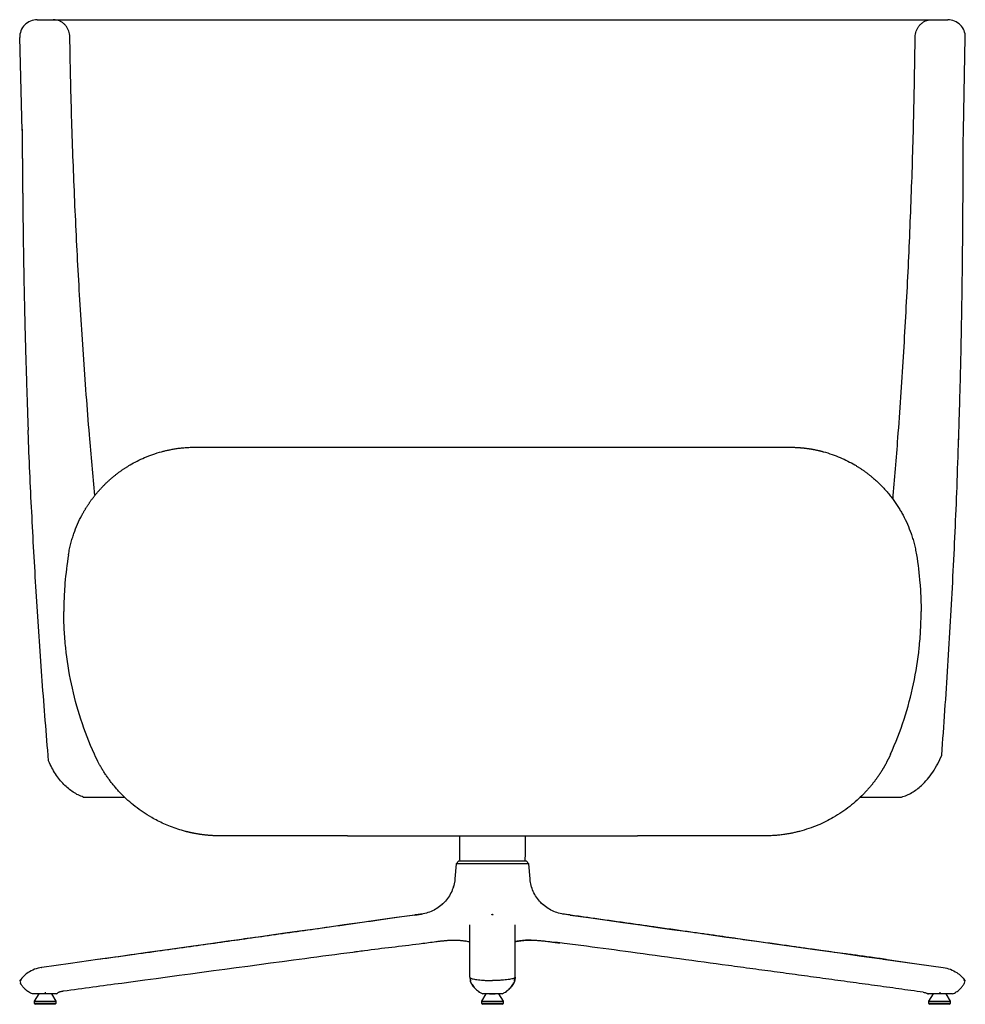
# Model space of a CAD drawing. Units: inches. Extents: x 0.8 to 12.3, y 0.5 to 10.
# Drawn here: x 4.2 to 7.1, y 2.3 to 5.2 of the extents above; entities that cross this region are included whole.
import ezdxf

# ---------------------------------------------------------------- set-up
doc = ezdxf.new("R2010")
doc.units = ezdxf.units.IN
doc.header["$MEASUREMENT"] = 0
doc.layers.add('ESBOCO', color=7, linetype='Continuous', lineweight=25)

msp = doc.modelspace()

# ---------------------------------------------------------------- linework, layer by layer
at = {"color": 7, "linetype": 'Continuous', "lineweight": 25}
for p, q in [((7.0457, 5.2489), (7.0455, 5.2489)), ((4.3755, 5.1968), (4.3755, 5.1969)), ((6.9464, 5.1966), (6.9464, 5.1965)), ((7.0786, 3.9717), (7.0787, 3.9751)), ((4.3111, 2.9963), (4.3083, 3.0286)), ((7.0148, 2.9876), (7.0271, 3.014)), ((5.2196, 2.7686), (6.1021, 2.7686)), ((5.5608, 2.7686), (5.5608, 2.7069)), ((5.7608, 2.7069), (5.7608, 2.7686)), ((5.5585, 2.6932), (5.5506, 2.6838)), ((5.5585, 2.6932), (5.6608, 2.6932)), ((5.561, 2.6964), (5.5611, 2.6932)), ((5.6608, 2.6932), (5.7632, 2.6932)), ((5.7606, 2.6932), (5.7607, 2.6964)), ((5.7711, 2.6838), (5.7632, 2.6932)), ((5.5506, 2.6838), (5.5465, 2.6377)), ((5.6608, 2.6838), (5.5506, 2.6838)), ((5.7711, 2.6838), (5.6608, 2.6838)), ((5.7751, 2.6377), (5.7711, 2.6838)), ((5.7751, 2.6377), (5.7751, 2.6377)), ((5.4246, 2.5281), (5.4449, 2.5309)), ((5.4453, 2.531), (5.4252, 2.5282)), ((5.4449, 2.5309), (5.4453, 2.531)), ((5.659, 2.531), (5.659, 2.5309)), ((5.6604, 2.5281), (5.659, 2.5309)), ((5.6612, 2.5281), (5.6627, 2.5309)), ((5.6627, 2.5309), (5.6627, 2.531)), ((5.8964, 2.5282), (5.8763, 2.531)), ((5.897, 2.5281), (5.8768, 2.5309)), ((5.897, 2.5281), (5.8768, 2.5309)), ((5.5361, 2.4518), (5.5368, 2.4518)), ((5.7778, 2.4519), (5.7839, 2.4518)), ((5.7788, 2.4519), (5.7848, 2.4517)), ((5.7848, 2.4518), (5.7855, 2.4518)), ((6.8488, 2.3943), (7.0315, 2.3686)), ((5.5919, 2.339), (5.5926, 2.3295)), ((5.5933, 2.3372), (5.594, 2.3275)), ((5.7277, 2.3275), (5.7283, 2.3372)), ((5.7297, 2.339), (5.729, 2.3295)), ((4.2238, 2.3291), (4.2254, 2.3215)), ((7.0962, 2.3215), (7.0979, 2.3291)), ((4.2814, 2.2883), (4.2676, 2.2666)), ((4.3002, 2.2934), (4.301, 2.2883)), ((4.3345, 2.2666), (4.3207, 2.2883)), ((4.3563, 2.2975), (4.3563, 2.2975)), ((5.6411, 2.2883), (5.6274, 2.2666)), ((5.6516, 2.2883), (5.6689, 2.2883)), ((5.6943, 2.2666), (5.6805, 2.2883)), ((6.9844, 2.2887), (6.9842, 2.289)), ((6.9844, 2.2886), (6.9872, 2.2882)), ((7.0009, 2.2883), (6.9871, 2.2666)), ((7.0215, 2.2934), (7.0206, 2.2883)), ((7.0541, 2.2666), (7.0403, 2.2883)), ((4.2676, 2.2666), (4.2676, 2.2607)), ((4.2676, 2.2666), (4.301, 2.2666)), ((4.2676, 2.2607), (4.2715, 2.2568)), ((4.2676, 2.2607), (4.301, 2.2607)), ((4.301, 2.2568), (4.2715, 2.2568)), ((4.301, 2.2666), (4.3345, 2.2666)), ((4.301, 2.2607), (4.3345, 2.2607)), ((4.3306, 2.2568), (4.301, 2.2568)), ((4.3306, 2.2568), (4.3345, 2.2607)), ((4.3345, 2.2607), (4.3345, 2.2666)), ((5.6274, 2.2666), (5.6274, 2.2607)), ((5.6274, 2.2666), (5.6943, 2.2666)), ((5.6274, 2.2607), (5.6313, 2.2568)), ((5.6274, 2.2607), (5.6943, 2.2607)), ((5.6904, 2.2568), (5.6313, 2.2568)), ((5.6904, 2.2568), (5.6943, 2.2607)), ((5.6943, 2.2607), (5.6943, 2.2666)), ((6.9871, 2.2666), (6.9871, 2.2607)), ((6.9871, 2.2666), (7.0541, 2.2666)), ((6.9871, 2.2607), (6.9911, 2.2568)), ((6.9871, 2.2607), (7.0541, 2.2607)), ((7.0501, 2.2568), (6.9911, 2.2568)), ((7.0501, 2.2568), (7.0541, 2.2607)), ((7.0541, 2.2607), (7.0541, 2.2666))]:
    msp.add_line(p, q, dxfattribs=at)
at = {"color": 7, "linetype": 'Continuous', "lineweight": 25, "flags": 128}
for points in [[(5.4246, 2.5281), (5.3685, 2.5202), (5.3122, 2.5123), (5.2645, 2.5056), (5.2103, 2.498), (5.1577, 2.4906), (5.115, 2.4846), (5.0739, 2.4788), (5.0296, 2.4726), (4.9822, 2.4659), (4.9491, 2.4612), (4.9146, 2.4564), (4.9066, 2.4553), (4.8986, 2.4542), (4.8905, 2.453), (4.8824, 2.4519), (4.8742, 2.4507), (4.8659, 2.4496), (4.8575, 2.4484), (4.8031, 2.4407), (4.7439, 2.4324), (4.68, 2.4234), (4.6114, 2.4138), (4.5382, 2.4035), (4.4602, 2.3925), (4.3775, 2.3809), (4.2901, 2.3686)], [(5.4246, 2.5281), (5.3685, 2.5202), (5.3122, 2.5123), (5.2645, 2.5056), (5.2103, 2.498), (5.1577, 2.4906), (5.115, 2.4846), (5.0739, 2.4788), (5.0296, 2.4726), (4.9822, 2.4659), (4.9491, 2.4612), (4.9146, 2.4564), (4.9066, 2.4553), (4.8986, 2.4542), (4.8905, 2.453), (4.8824, 2.4519), (4.8742, 2.4507), (4.8659, 2.4496), (4.8575, 2.4484), (4.8031, 2.4407), (4.7439, 2.4324), (4.68, 2.4234), (4.6114, 2.4138), (4.5382, 2.4035), (4.4602, 2.3925), (4.3775, 2.3809), (4.2901, 2.3686)], [(5.897, 2.5281), (5.9531, 2.5202), (6.0094, 2.5123), (6.0571, 2.5056), (6.1113, 2.498), (6.164, 2.4906), (6.2067, 2.4846), (6.2477, 2.4788), (6.292, 2.4726), (6.3395, 2.4659), (6.3726, 2.4612), (6.4071, 2.4564), (6.415, 2.4553), (6.423, 2.4542), (6.4311, 2.453), (6.4393, 2.4519), (6.4475, 2.4507), (6.4558, 2.4496), (6.4641, 2.4484), (6.5186, 2.4407), (6.5778, 2.4324), (6.6416, 2.4234), (6.7102, 2.4138), (6.7835, 2.4035), (6.8615, 2.3925), (6.9441, 2.3809), (7.0315, 2.3686)]]:
    msp.add_lwpolyline(points, dxfattribs=at)
at = {"color": 7, "linetype": 'Continuous', "lineweight": 25}
for centre, radius, start, end in [((4.2762, 5.1958), 0.0531, 90.0002, 181.1005), ((7.0457, 5.1958), 0.0531, 359.1557, 89.9992), ((5.9545, 2.7069), 0.3937, 180, 181.5308), ((5.3671, 2.7069), 0.3937, 358.4692, 0), ((4.3314, 2.2951), 0.00787, 299.9151, 338.0001)]:
    msp.add_arc(centre, radius, start, end, dxfattribs=at)
for points, knots in [([(4.2763, 5.2489), (4.2762, 5.2489), (4.2762, 5.2489), (4.2765, 5.2489), (4.2773, 5.2489), (4.2787, 5.2489), (4.2805, 5.2489), (4.2825, 5.2489), (4.2843, 5.2489), (4.2857, 5.2489), (4.2862, 5.2489), (4.2864, 5.2489)], [0, 0, 0, 0, 0.0089219, 0.0877239, 0.1817713, 0.3070955, 0.4427281, 0.5843436, 0.7277072, 0.8678193, 1, 1, 1, 1]), ([(4.2864, 5.2489), (4.2902, 5.2489), (4.2977, 5.2489), (4.3112, 5.2489), (4.3213, 5.2489), (4.3254, 5.2489)], [0, 0, 0, 0, 0.3697981, 0.7395912, 1, 1, 1, 1]), ([(4.3755, 5.1969), (4.3753, 5.1999), (4.3749, 5.2058), (4.3725, 5.2144), (4.369, 5.2225), (4.3642, 5.2298), (4.3583, 5.2362), (4.3515, 5.2414), (4.3439, 5.2454), (4.3352, 5.2482), (4.3289, 5.2489), (4.3255, 5.2489), (4.3254, 5.2489)], [0, 0, 0, 0, 0.106251, 0.215595, 0.321842, 0.431145, 0.537879, 0.647657, 0.755298, 0.866018, 0.997769, 1, 1, 1, 1]), ([(4.3254, 5.2489), (4.3293, 5.2489), (4.3393, 5.2489), (4.3591, 5.2489), (4.3853, 5.2489), (4.4155, 5.2489), (4.4494, 5.2489), (4.4883, 5.2489), (4.5324, 5.2489), (4.5821, 5.2489), (4.6313, 5.2489), (4.6789, 5.2489), (4.7238, 5.2489), (4.7553, 5.2489), (4.7711, 5.2489)], [0, 0, 0, 0, 0.056098, 0.143475, 0.231069, 0.318736, 0.406329, 0.493707, 0.589816, 0.686021, 0.782129, 0.854739, 0.92739, 1, 1, 1, 1]), ([(4.7711, 5.2489), (4.7915, 5.2489), (4.8322, 5.2489), (4.8965, 5.2489), (4.9633, 5.2489), (5.0326, 5.2489), (5.1043, 5.2489), (5.1779, 5.2489), (5.253, 5.2489), (5.3292, 5.2489), (5.4085, 5.2489), (5.4907, 5.2489), (5.5756, 5.2489), (5.6587, 5.2489), (5.7397, 5.2489), (5.8185, 5.2489), (5.8969, 5.2489), (5.9746, 5.2489), (6.0511, 5.2489), (6.1271, 5.2489), (6.2024, 5.2489), (6.2767, 5.2489), (6.3491, 5.2489), (6.4192, 5.2489), (6.4868, 5.2489), (6.5295, 5.2489), (6.5508, 5.2489)], [0, 0, 0, 0, 0.040405, 0.080841, 0.121246, 0.162144, 0.20317, 0.244261, 0.285353, 0.32638, 0.367277, 0.41149, 0.455744, 0.499957, 0.54086, 0.581891, 0.622988, 0.664085, 0.705116, 0.746019, 0.78823, 0.830584, 0.87301, 0.915435, 0.957789, 1, 1, 1, 1]), ([(6.5508, 5.2489), (6.567, 5.2489), (6.6019, 5.2489), (6.6525, 5.2489), (6.7029, 5.2489), (6.7501, 5.2489), (6.7942, 5.2489), (6.8362, 5.2489), (6.8756, 5.2489), (6.9119, 5.2489), (6.9409, 5.2489), (6.9637, 5.2489), (6.9817, 5.2489), (6.9916, 5.2489), (6.9965, 5.2489)], [0, 0, 0, 0, 0.074653, 0.1608458, 0.2472453, 0.3337143, 0.4201133, 0.5063055, 0.6010476, 0.6958812, 0.7906229, 0.8604031, 0.9302199, 1, 1, 1, 1]), ([(6.9464, 5.1966), (6.9466, 5.1995), (6.947, 5.2055), (6.9492, 5.214), (6.9528, 5.2222), (6.9575, 5.2295), (6.9634, 5.236), (6.9701, 5.2412), (6.9777, 5.2453), (6.9864, 5.2482), (6.9929, 5.2489), (6.9964, 5.2489), (6.9965, 5.2489)], [0, 0, 0, 0, 0.105817, 0.214713, 0.320527, 0.429384, 0.535674, 0.644997, 0.75219, 0.862449, 0.997778, 1, 1, 1, 1]), ([(6.9965, 5.2489), (7.0007, 5.2489), (7.0108, 5.2489), (7.0242, 5.2489), (7.0317, 5.2489), (7.0355, 5.2489)], [0, 0, 0, 0, 0.265305, 0.633169, 1, 1, 1, 1]), ([(7.0355, 5.2489), (7.0357, 5.2489), (7.0362, 5.2489), (7.0376, 5.2489), (7.0394, 5.2489), (7.0413, 5.2489), (7.0432, 5.2489), (7.0447, 5.2489), (7.0454, 5.2489), (7.0457, 5.2489), (7.0457, 5.2489), (7.0457, 5.2489)], [0, 0, 0, 0, 0.1377344, 0.2755135, 0.4165295, 0.555809, 0.6891077, 0.8121403, 0.9213953, 0.9965578, 1, 1, 1, 1]), ([(4.4518, 3.8028), (4.4462, 3.8642), (4.4331, 4.007), (4.4165, 4.2303), (4.4013, 4.4726), (4.3895, 4.7137), (4.3805, 4.9552), (4.3771, 5.1163), (4.3755, 5.1968)], [0, 0, 0, 0, 0.132729, 0.308652, 0.481441, 0.654252, 0.8271, 1, 1, 1, 1]), ([(6.8789, 3.7909), (6.884, 3.8533), (6.896, 3.9977), (6.911, 4.2232), (6.9246, 4.4672), (6.935, 4.7101), (6.9426, 4.9532), (6.9451, 5.1154), (6.9464, 5.1965)], [0, 0, 0, 0, 0.133585, 0.309336, 0.481955, 0.654596, 0.827273, 1, 1, 1, 1]), ([(7.0986, 5.195), (7.0987, 5.195), (7.0989, 5.195), (7.0987, 5.195), (7.0985, 5.195)], [0, 0, 0, 0, 0.436635, 1, 1, 1, 1]), ([(4.2302, 4.9165), (4.2302, 4.9163), (4.2302, 4.9147), (4.2303, 4.9117), (4.2303, 4.9052), (4.2305, 4.8951), (4.2306, 4.8801), (4.2308, 4.8634), (4.231, 4.8472), (4.2311, 4.8329), (4.2312, 4.8189), (4.2314, 4.8038), (4.2315, 4.7877), (4.2316, 4.7727), (4.2318, 4.7582), (4.2319, 4.7443), (4.2321, 4.7305), (4.2322, 4.7177), (4.2323, 4.7053), (4.2324, 4.6928), (4.2326, 4.6774), (4.2328, 4.6581), (4.2331, 4.6339), (4.2335, 4.6062), (4.2339, 4.5791), (4.2342, 4.5544), (4.2345, 4.5346), (4.2348, 4.5177), (4.235, 4.5041), (4.2353, 4.4903), (4.2356, 4.4741), (4.236, 4.4532), (4.2364, 4.4292), (4.237, 4.4034), (4.2375, 4.3773), (4.2384, 4.3405), (4.2395, 4.2932), (4.241, 4.2403), (4.2424, 4.1927), (4.2437, 4.1493), (4.2452, 4.1035), (4.2469, 4.0539), (4.2482, 4.0193), (4.2488, 4.0012)], [0, 0, 0, 0, 0.000722, 0.005517, 0.009913, 0.022464, 0.038852, 0.059111, 0.077225, 0.092187, 0.10565, 0.123079, 0.14168, 0.15806, 0.172212, 0.189148, 0.203489, 0.21738, 0.230821, 0.24405, 0.258179, 0.281319, 0.307152, 0.337267, 0.371853, 0.39583, 0.418091, 0.436561, 0.451241, 0.462775, 0.481616, 0.504431, 0.53122, 0.560283, 0.588864, 0.616928, 0.681031, 0.744151, 0.790314, 0.83739, 0.886676, 0.940849, 1, 1, 1, 1]), ([(7.0787, 3.9751), (7.079, 3.9862), (7.0797, 4.01), (7.0808, 4.0467), (7.082, 4.0864), (7.0831, 4.1277), (7.0842, 4.1699), (7.0852, 4.2118), (7.0863, 4.2604), (7.0874, 4.3161), (7.0883, 4.3666), (7.0889, 4.4047), (7.0892, 4.429), (7.0895, 4.451), (7.0897, 4.4684), (7.0899, 4.4822), (7.0901, 4.4946), (7.0902, 4.5093), (7.0904, 4.5272), (7.0906, 4.5475), (7.0908, 4.5688), (7.091, 4.5896), (7.0912, 4.608), (7.0913, 4.624), (7.0914, 4.6379), (7.0915, 4.651), (7.0916, 4.6633), (7.0916, 4.6748), (7.0917, 4.6855), (7.0918, 4.6964), (7.0918, 4.7101), (7.0919, 4.7271), (7.092, 4.7459), (7.0921, 4.7632), (7.0922, 4.7781), (7.0922, 4.791), (7.0923, 4.8023), (7.0923, 4.8128), (7.0924, 4.8243), (7.0924, 4.8376), (7.0925, 4.8528), (7.0926, 4.8679), (7.0926, 4.8797), (7.0927, 4.8883), (7.0928, 4.8954), (7.0928, 4.9034), (7.0929, 4.9095), (7.0929, 4.9124), (7.0929, 4.9125)], [0, 0, 0, 0, 0.0354872, 0.0756977, 0.1180497, 0.1626123, 0.2082749, 0.2531268, 0.2971352, 0.3637712, 0.4316932, 0.458843, 0.485721, 0.5093433, 0.5292482, 0.5413259, 0.5535288, 0.5691404, 0.5882034, 0.6107143, 0.6341128, 0.6562564, 0.6771448, 0.6926763, 0.7074326, 0.7214072, 0.7345353, 0.7468002, 0.7582018, 0.76874, 0.7813946, 0.8019246, 0.823065, 0.8414409, 0.8570515, 0.8705577, 0.8826068, 0.893199, 0.904285, 0.919079, 0.9357004, 0.9530344, 0.9674482, 0.9733551, 0.9807101, 0.9902753, 0.9995137, 1, 1, 1, 1]), ([(4.3083, 3.0286), (4.3018, 3.1089), (4.2888, 3.2693), (4.2728, 3.5108), (4.2595, 3.7528), (4.2516, 3.9165), (4.2489, 3.9996), (4.2488, 4.0018)], [0, 0, 0, 0, 0.248355, 0.496692, 0.745029, 0.993385, 1, 1, 1, 1]), ([(4.4122, 3.7429), (4.4127, 3.7439), (4.4137, 3.7458), (4.4153, 3.7487), (4.4169, 3.7516), (4.4186, 3.7545), (4.4203, 3.7574), (4.422, 3.7603), (4.4237, 3.7632), (4.4255, 3.766), (4.4273, 3.7689), (4.4292, 3.7718), (4.431, 3.7747), (4.433, 3.7775), (4.4349, 3.7804), (4.4369, 3.7832), (4.4389, 3.7861), (4.4409, 3.7889), (4.443, 3.7918), (4.4451, 3.7946), (4.4473, 3.7974), (4.4495, 3.8002), (4.4517, 3.803), (4.454, 3.8058), (4.4562, 3.8086), (4.4586, 3.8114), (4.4609, 3.8142), (4.4633, 3.8169), (4.4658, 3.8196), (4.4682, 3.8224), (4.4707, 3.8251), (4.4733, 3.8278), (4.4758, 3.8305), (4.4784, 3.8332), (4.4811, 3.8358), (4.4838, 3.8385), (4.4865, 3.8411), (4.4892, 3.8437), (4.492, 3.8463), (4.4948, 3.8489), (4.4977, 3.8514), (4.5006, 3.854), (4.5035, 3.8565), (4.5065, 3.859), (4.5095, 3.8615), (4.5125, 3.8639), (4.5156, 3.8664), (4.5187, 3.8688), (4.5219, 3.8712), (4.5251, 3.8736), (4.5283, 3.8759), (4.5315, 3.8782), (4.5348, 3.8805), (4.5381, 3.8828), (4.5415, 3.885), (4.5449, 3.8873), (4.5483, 3.8894), (4.5518, 3.8916), (4.5553, 3.8937), (4.5646, 3.8993), (4.5803, 3.9079), (4.6033, 3.9186), (4.6283, 3.9283), (4.6473, 3.9342), (4.6596, 3.9374), (4.6646, 3.9387), (4.6698, 3.9399), (4.6753, 3.9411), (4.6809, 3.9423), (4.6868, 3.9434), (4.6929, 3.9445), (4.6991, 3.9454), (4.7056, 3.9464), (4.7123, 3.9472), (4.7192, 3.9479), (4.7263, 3.9485), (4.7336, 3.949), (4.7412, 3.9494), (4.7489, 3.9496), (4.7541, 3.9497), (4.7567, 3.9497)], [0, 0, 0, 0, 0.007594, 0.015219, 0.022876, 0.030563, 0.038282, 0.046033, 0.053817, 0.061633, 0.069482, 0.077364, 0.085279, 0.093228, 0.101211, 0.109229, 0.117281, 0.125367, 0.133489, 0.141646, 0.149838, 0.158067, 0.166331, 0.174632, 0.182969, 0.191343, 0.199754, 0.208202, 0.216688, 0.225211, 0.233773, 0.242372, 0.25101, 0.259686, 0.268402, 0.277156, 0.285949, 0.294782, 0.303655, 0.312567, 0.321519, 0.330512, 0.339544, 0.348618, 0.357732, 0.366887, 0.376083, 0.385321, 0.3946, 0.403921, 0.413283, 0.422687, 0.432134, 0.441623, 0.451154, 0.460728, 0.470345, 0.480005, 0.489708, 0.499454, 0.556769, 0.61748, 0.681606, 0.749167, 0.761231, 0.773776, 0.786803, 0.800312, 0.814302, 0.828775, 0.843729, 0.859164, 0.875082, 0.891481, 0.908363, 0.925726, 0.943572, 0.961899, 0.980708, 1, 1, 1, 1]), ([(4.7567, 3.9497), (4.7577, 3.9497), (4.7597, 3.9497), (4.7628, 3.9497), (4.7658, 3.9497), (4.7689, 3.9497), (4.7721, 3.9497), (4.7752, 3.9497), (4.7784, 3.9497), (4.7816, 3.9497), (4.7848, 3.9497), (4.7881, 3.9497), (4.7914, 3.9497), (4.7947, 3.9497), (4.798, 3.9497), (4.8014, 3.9497), (4.8047, 3.9497), (4.8082, 3.9497), (4.8116, 3.9497), (4.8151, 3.9497), (4.8186, 3.9497), (4.8221, 3.9497), (4.8256, 3.9497), (4.8292, 3.9497), (4.8328, 3.9497), (4.8364, 3.9497), (4.8401, 3.9497), (4.8438, 3.9497), (4.8475, 3.9497), (4.8512, 3.9497), (4.855, 3.9497), (4.8587, 3.9497), (4.8626, 3.9497), (4.8664, 3.9497), (4.8703, 3.9497), (4.8742, 3.9497), (4.8781, 3.9497), (4.882, 3.9497), (4.886, 3.9497), (4.89, 3.9497), (4.894, 3.9497), (4.8981, 3.9497), (4.9021, 3.9497), (4.9062, 3.9497), (4.9104, 3.9497), (4.9145, 3.9497), (4.9187, 3.9497), (4.9377, 3.9497), (4.9724, 3.9497), (5.0253, 3.9497), (5.0808, 3.9497), (5.1389, 3.9497), (5.1992, 3.9497), (5.2614, 3.9497), (5.3253, 3.9497), (5.3979, 3.9497), (5.4795, 3.9497), (5.5698, 3.9497), (5.6608, 3.9497), (5.7518, 3.9497), (5.8422, 3.9497), (5.9237, 3.9497), (5.9964, 3.9497), (6.0602, 3.9497), (6.1225, 3.9497), (6.1828, 3.9497), (6.2409, 3.9497), (6.2964, 3.9497), (6.3492, 3.9497), (6.3857, 3.9497), (6.4079, 3.9497), (6.417, 3.9497), (6.4259, 3.9497), (6.4347, 3.9497), (6.4434, 3.9497), (6.452, 3.9497), (6.4604, 3.9497), (6.4687, 3.9497), (6.4769, 3.9497), (6.4849, 3.9497), (6.4928, 3.9497), (6.5006, 3.9497), (6.5083, 3.9497), (6.5158, 3.9497), (6.5232, 3.9497), (6.5305, 3.9497), (6.5376, 3.9497), (6.5446, 3.9497), (6.5515, 3.9497), (6.5583, 3.9497), (6.5627, 3.9497), (6.5649, 3.9497)], [0, 0, 0, 0, 0.002736, 0.005469, 0.008201, 0.01093, 0.013658, 0.016384, 0.019109, 0.021832, 0.024553, 0.027273, 0.029992, 0.03271, 0.035426, 0.038141, 0.040856, 0.04357, 0.046282, 0.048995, 0.051706, 0.054417, 0.057128, 0.059838, 0.062548, 0.065258, 0.067968, 0.070678, 0.073388, 0.076099, 0.078809, 0.08152, 0.084232, 0.086944, 0.089656, 0.09237, 0.095084, 0.097799, 0.100515, 0.103232, 0.105951, 0.10867, 0.111391, 0.114114, 0.116838, 0.119563, 0.12229, 0.125019, 0.156371, 0.187565, 0.218737, 0.250018, 0.281366, 0.312559, 0.343731, 0.375018, 0.416746, 0.458301, 0.5, 0.541697, 0.583251, 0.624983, 0.656266, 0.687438, 0.718632, 0.749982, 0.781261, 0.812431, 0.843627, 0.874981, 0.880956, 0.886924, 0.892884, 0.898837, 0.904786, 0.91073, 0.916671, 0.922609, 0.928546, 0.934482, 0.940418, 0.946356, 0.952295, 0.958238, 0.964185, 0.970136, 0.976094, 0.982058, 0.98803, 0.99401, 1, 1, 1, 1]), ([(6.5649, 3.9497), (6.5661, 3.9497), (6.5685, 3.9497), (6.5721, 3.9496), (6.5757, 3.9496), (6.5792, 3.9494), (6.5827, 3.9493), (6.5861, 3.9491), (6.5895, 3.9489), (6.5929, 3.9487), (6.5962, 3.9484), (6.5994, 3.9482), (6.6027, 3.9479), (6.6058, 3.9475), (6.609, 3.9472), (6.6121, 3.9468), (6.6151, 3.9465), (6.6181, 3.9461), (6.6211, 3.9456), (6.624, 3.9452), (6.6269, 3.9448), (6.6297, 3.9443), (6.6325, 3.9438), (6.6352, 3.9433), (6.6379, 3.9428), (6.6406, 3.9423), (6.6432, 3.9418), (6.6458, 3.9412), (6.6483, 3.9407), (6.6508, 3.9401), (6.6532, 3.9396), (6.6556, 3.939), (6.658, 3.9384), (6.6603, 3.9379), (6.6626, 3.9373), (6.6648, 3.9367), (6.6752, 3.9339), (6.6934, 3.9283), (6.7183, 3.9186), (6.7413, 3.9079), (6.7584, 3.8986), (6.7701, 3.8915), (6.7772, 3.887), (6.7842, 3.8823), (6.7911, 3.8776), (6.7977, 3.8727), (6.8043, 3.8678), (6.8106, 3.8627), (6.8169, 3.8576), (6.8229, 3.8524), (6.8288, 3.8471), (6.8346, 3.8417), (6.8402, 3.8362), (6.8456, 3.8307), (6.8509, 3.8251), (6.8561, 3.8195), (6.8611, 3.8138), (6.8659, 3.808), (6.8706, 3.8023), (6.8751, 3.7964), (6.8795, 3.7906), (6.8838, 3.7847), (6.8879, 3.7788), (6.8918, 3.7728), (6.8956, 3.7669), (6.8993, 3.7609), (6.9028, 3.7549), (6.9062, 3.749), (6.9084, 3.7449), (6.9095, 3.7429)], [0, 0, 0, 0, 0.0088776, 0.0176545, 0.0263307, 0.0349063, 0.0433812, 0.0517555, 0.0600291, 0.0682021, 0.0762744, 0.084246, 0.092117, 0.0998874, 0.1075571, 0.1151262, 0.1225946, 0.1299624, 0.1372296, 0.1443962, 0.1514621, 0.1584275, 0.1652922, 0.1720563, 0.1787198, 0.1852827, 0.1917451, 0.1981068, 0.2043679, 0.2105285, 0.2165885, 0.222548, 0.2284069, 0.2341652, 0.239823, 0.2453802, 0.250837, 0.3183836, 0.3825063, 0.4432221, 0.500551, 0.5206903, 0.5406447, 0.5604157, 0.5800047, 0.599413, 0.6186423, 0.637694, 0.6565697, 0.6752711, 0.6937998, 0.7121575, 0.730346, 0.7483671, 0.7662228, 0.7839148, 0.8014452, 0.8188159, 0.8360292, 0.8530871, 0.8699918, 0.8867456, 0.9033509, 0.9198099, 0.9361252, 0.9522992, 0.9683346, 0.9842339, 1, 1, 1, 1]), ([(7.0271, 3.014), (7.0336, 3.1043), (7.0465, 3.2848), (7.0617, 3.5565), (7.0725, 3.7866), (7.0768, 3.9263), (7.0783, 3.9751)], [0, 0, 0, 0, 0.2827503, 0.5654697, 0.8481859, 1, 1, 1, 1]), ([(4.3715, 3.6229), (4.3725, 3.6292), (4.3736, 3.635), (4.376, 3.6464), (4.3773, 3.6518), (4.3801, 3.6624), (4.3815, 3.6676), (4.3846, 3.6777), (4.3862, 3.6826), (4.3913, 3.6973), (4.395, 3.7067), (4.4031, 3.7251), (4.4075, 3.7341), (4.4122, 3.7429)], [0, 0, 0, 0, 0.125, 0.125, 0.25, 0.25, 0.375, 0.375, 0.5, 0.5, 0.75, 0.75, 1, 1, 1, 1]), ([(6.9095, 3.7429), (6.9142, 3.7342), (6.9185, 3.7252), (6.9266, 3.7068), (6.9303, 3.6974), (6.9354, 3.6828), (6.937, 3.6778), (6.9401, 3.6676), (6.9416, 3.6624), (6.9443, 3.6518), (6.9456, 3.6463), (6.948, 3.635), (6.9492, 3.6291), (6.9502, 3.6229)], [0, 0, 0, 0, 0.25, 0.25, 0.5, 0.5, 0.625, 0.625, 0.75, 0.75, 0.875, 0.875, 1, 1, 1, 1]), ([(4.3715, 3.6229), (4.3667, 3.5942), (4.3632, 3.5655), (4.3596, 3.5223), (4.3587, 3.5079), (4.3579, 3.4863), (4.3576, 3.4791), (4.3574, 3.4683), (4.3574, 3.4647), (4.3573, 3.4574), (4.3573, 3.4538), (4.3573, 3.4502)], [0, 0, 0, 0, 0.5, 0.5, 0.75, 0.75, 0.875, 0.875, 0.9375, 0.9375, 1, 1, 1, 1]), ([(6.9502, 3.6229), (6.9549, 3.5942), (6.9585, 3.5655), (6.962, 3.5223), (6.9629, 3.5079), (6.9638, 3.4863), (6.964, 3.4791), (6.9642, 3.4683), (6.9643, 3.4647), (6.9644, 3.4574), (6.9644, 3.4538), (6.9644, 3.4502)], [0, 0, 0, 0, 0.5, 0.5, 0.75, 0.75, 0.875, 0.875, 0.9375, 0.9375, 1, 1, 1, 1]), ([(4.4502, 3.0166), (4.4344, 3.0518), (4.4208, 3.0872), (4.3976, 3.1586), (4.388, 3.1945), (4.3726, 3.2669), (4.3669, 3.3033), (4.3611, 3.3581), (4.3597, 3.3765), (4.3582, 3.4041), (4.3579, 3.4133), (4.3575, 3.4271), (4.3574, 3.4318), (4.3573, 3.4387), (4.3573, 3.4422), (4.3573, 3.4462), (4.3573, 3.4479), (4.3573, 3.4491), (4.3573, 3.4497), (4.3573, 3.4502)], [0, 0, 0, 0, 0.25, 0.25, 0.5, 0.5, 0.75, 0.75, 0.875, 0.875, 0.9375, 0.9375, 0.96875, 0.96875, 0.984375, 0.992188, 0.996094, 0.996094, 1, 1, 1, 1]), ([(6.8715, 3.0166), (6.8872, 3.0518), (6.9009, 3.0872), (6.9241, 3.1586), (6.9337, 3.1945), (6.949, 3.2669), (6.9548, 3.3033), (6.9605, 3.3581), (6.962, 3.3765), (6.9634, 3.4041), (6.9638, 3.4133), (6.9641, 3.4271), (6.9642, 3.4318), (6.9643, 3.4387), (6.9644, 3.4422), (6.9644, 3.4462), (6.9644, 3.4479), (6.9644, 3.4491), (6.9644, 3.4497), (6.9644, 3.4502)], [0, 0, 0, 0, 0.25, 0.25, 0.5, 0.5, 0.75, 0.75, 0.875, 0.875, 0.9375, 0.9375, 0.96875, 0.96875, 0.984375, 0.992188, 0.996094, 0.996094, 1, 1, 1, 1]), ([(4.4166, 2.8867), (4.4114, 2.8886), (4.4009, 2.8925), (4.3857, 2.9012), (4.3711, 2.912), (4.3572, 2.9249), (4.344, 2.9399), (4.3319, 2.9568), (4.3207, 2.9755), (4.3143, 2.9893), (4.3111, 2.9963)], [0, 0, 0, 0, 0.120311, 0.241534, 0.363926, 0.48769, 0.613002, 0.740029, 0.868955, 1, 1, 1, 1]), ([(4.8335, 2.7686), (4.8323, 2.7686), (4.8297, 2.7686), (4.8259, 2.7687), (4.8221, 2.7687), (4.8184, 2.7689), (4.8147, 2.769), (4.811, 2.7692), (4.8075, 2.7694), (4.8039, 2.7696), (4.8004, 2.7699), (4.797, 2.7702), (4.7936, 2.7705), (4.7903, 2.7708), (4.787, 2.7712), (4.7838, 2.7715), (4.7806, 2.7719), (4.7774, 2.7724), (4.7743, 2.7728), (4.7713, 2.7732), (4.7683, 2.7737), (4.7654, 2.7742), (4.7625, 2.7746), (4.7596, 2.7751), (4.7569, 2.7756), (4.7541, 2.7762), (4.7514, 2.7767), (4.7488, 2.7772), (4.7462, 2.7778), (4.7436, 2.7783), (4.7412, 2.7789), (4.7387, 2.7794), (4.7363, 2.78), (4.734, 2.7806), (4.7317, 2.7811), (4.7294, 2.7817), (4.7202, 2.7841), (4.7043, 2.7887), (4.6824, 2.7965), (4.6618, 2.8051), (4.6426, 2.8143), (4.6214, 2.8257), (4.5985, 2.84), (4.5744, 2.8576), (4.5524, 2.8761), (4.5373, 2.8905), (4.528, 2.9002), (4.5237, 2.9049), (4.5194, 2.9097), (4.5152, 2.9144), (4.5112, 2.9192), (4.5072, 2.924), (4.5034, 2.9288), (4.4996, 2.9337), (4.496, 2.9385), (4.4924, 2.9434), (4.489, 2.9482), (4.4856, 2.9531), (4.4824, 2.9579), (4.4793, 2.9628), (4.4762, 2.9676), (4.4732, 2.9725), (4.4704, 2.9773), (4.4676, 2.9822), (4.4658, 2.9854), (4.4649, 2.987)], [0, 0, 0, 0, 0.009069, 0.018024, 0.026865, 0.035593, 0.044208, 0.052709, 0.061097, 0.069372, 0.077533, 0.08558, 0.093514, 0.101335, 0.109042, 0.116636, 0.124117, 0.131484, 0.138738, 0.145879, 0.152906, 0.15982, 0.166621, 0.173308, 0.179882, 0.186343, 0.19269, 0.198925, 0.205046, 0.211053, 0.216948, 0.222729, 0.228398, 0.233953, 0.239395, 0.244724, 0.24994, 0.305346, 0.357986, 0.407892, 0.455101, 0.499657, 0.567071, 0.631038, 0.691846, 0.749824, 0.763575, 0.777225, 0.790779, 0.804245, 0.817628, 0.830935, 0.844172, 0.857345, 0.870461, 0.883527, 0.89655, 0.909536, 0.922492, 0.935426, 0.948344, 0.961253, 0.974161, 0.987074, 1, 1, 1, 1]), ([(6.8567, 2.987), (6.8563, 2.9862), (6.8555, 2.9847), (6.8542, 2.9824), (6.8529, 2.9801), (6.8515, 2.9778), (6.8502, 2.9755), (6.8488, 2.9732), (6.8474, 2.9709), (6.846, 2.9686), (6.8446, 2.9663), (6.8432, 2.964), (6.8417, 2.9617), (6.8402, 2.9594), (6.8387, 2.9571), (6.8371, 2.9548), (6.8356, 2.9525), (6.834, 2.9502), (6.8324, 2.9479), (6.8308, 2.9455), (6.8291, 2.9432), (6.8275, 2.9409), (6.8258, 2.9386), (6.8241, 2.9363), (6.8223, 2.934), (6.8205, 2.9317), (6.8188, 2.9295), (6.817, 2.9272), (6.8151, 2.9249), (6.8133, 2.9226), (6.8114, 2.9203), (6.8095, 2.918), (6.8076, 2.9158), (6.8056, 2.9135), (6.8036, 2.9112), (6.8016, 2.909), (6.7996, 2.9067), (6.7976, 2.9045), (6.7955, 2.9022), (6.7934, 2.9), (6.7913, 2.8978), (6.7835, 2.8898), (6.7693, 2.8761), (6.7473, 2.8576), (6.7232, 2.84), (6.6987, 2.8248), (6.6742, 2.8117), (6.6495, 2.8005), (6.6228, 2.7904), (6.6025, 2.7843), (6.5895, 2.781), (6.5844, 2.7798), (6.579, 2.7785), (6.5735, 2.7773), (6.5677, 2.7762), (6.5616, 2.7751), (6.5553, 2.774), (6.5488, 2.773), (6.542, 2.772), (6.535, 2.7712), (6.5278, 2.7704), (6.5203, 2.7698), (6.5126, 2.7693), (6.5046, 2.7689), (6.4964, 2.7686), (6.4909, 2.7686), (6.4881, 2.7686)], [0, 0, 0, 0, 0.006141, 0.0122785, 0.0184131, 0.0245456, 0.0306768, 0.0368074, 0.0429382, 0.04907, 0.0552034, 0.0613392, 0.0674782, 0.0736212, 0.0797689, 0.085922, 0.0920813, 0.0982475, 0.1044214, 0.1106037, 0.1167951, 0.1229964, 0.1292083, 0.1354315, 0.1416668, 0.1479149, 0.1541764, 0.1604521, 0.1667427, 0.1730488, 0.1793713, 0.1857107, 0.1920678, 0.1984431, 0.2048375, 0.2112516, 0.2176859, 0.2241412, 0.2306182, 0.2371173, 0.2436394, 0.250185, 0.3081508, 0.3689544, 0.4329278, 0.5003558, 0.5564473, 0.61671, 0.6812249, 0.750058, 0.7616119, 0.7737074, 0.7863446, 0.7995238, 0.8132451, 0.8275088, 0.842315, 0.8576638, 0.8735553, 0.8899897, 0.906967, 0.9244873, 0.9425506, 0.9611572, 0.980307, 1, 1, 1, 1]), ([(6.905, 2.8867), (6.9103, 2.8884), (6.9209, 2.8918), (6.9363, 2.8997), (6.9512, 2.9096), (6.9672, 2.9228), (6.9838, 2.9401), (7.0005, 2.9621), (7.01, 2.979), (7.0148, 2.9876)], [0, 0, 0, 0, 0.121022, 0.242797, 0.365563, 0.489511, 0.65684, 0.826883, 1, 1, 1, 1]), ([(4.4166, 2.8867), (4.4177, 2.8867), (4.42, 2.8867), (4.4264, 2.8867), (4.4346, 2.8867), (4.4445, 2.8867), (4.4556, 2.8867), (4.4674, 2.8867), (4.4794, 2.8867), (4.4869, 2.8867), (4.4907, 2.8867)], [0, 0, 0, 0, 0.1250056, 0.2499951, 0.3749921, 0.5, 0.6250079, 0.7500049, 0.8749944, 1, 1, 1, 1]), ([(4.4907, 2.8867), (4.5044, 2.8867), (4.5217, 2.8867), (4.5381, 2.8867), (4.5416, 2.8867)], [0, 0, 0, 0, 0.7867101, 1, 1, 1, 1]), ([(6.7801, 2.8867), (6.7841, 2.8867), (6.8005, 2.8867), (6.8178, 2.8867), (6.8309, 2.8867)], [0, 0, 0, 0, 0.2421081, 1, 1, 1, 1]), ([(6.8309, 2.8867), (6.8347, 2.8867), (6.8423, 2.8867), (6.8543, 2.8867), (6.8661, 2.8867), (6.8772, 2.8867), (6.8871, 2.8867), (6.8953, 2.8867), (6.9016, 2.8867), (6.9039, 2.8867), (6.905, 2.8867)], [0, 0, 0, 0, 0.125006, 0.249995, 0.374992, 0.5, 0.625008, 0.750005, 0.874994, 1, 1, 1, 1]), ([(5.2196, 2.7686), (5.2178, 2.7686), (5.2141, 2.7686), (5.2086, 2.7686), (5.1906, 2.7686), (5.1606, 2.7686), (5.1193, 2.7686), (5.0791, 2.7686), (5.04, 2.7686), (5.0112, 2.7686), (4.9919, 2.7686), (4.9817, 2.7686), (4.9716, 2.7686), (4.9616, 2.7686), (4.9517, 2.7686), (4.9419, 2.7686), (4.9322, 2.7686), (4.9227, 2.7686), (4.9133, 2.7686), (4.9039, 2.7686), (4.8947, 2.7686), (4.8856, 2.7686), (4.8767, 2.7686), (4.8678, 2.7686), (4.8591, 2.7686), (4.8504, 2.7686), (4.8419, 2.7686), (4.8363, 2.7686), (4.8335, 2.7686)], [0, 0, 0, 0, 0.012356, 0.02472, 0.037092, 0.133552, 0.229736, 0.325833, 0.422034, 0.518527, 0.5454, 0.572237, 0.599041, 0.625817, 0.652569, 0.679301, 0.706018, 0.732722, 0.759418, 0.78611, 0.812803, 0.8395, 0.866205, 0.892923, 0.919658, 0.946412, 0.973192, 1, 1, 1, 1]), ([(6.4881, 2.7686), (6.4867, 2.7686), (6.4838, 2.7686), (6.4795, 2.7686), (6.4751, 2.7686), (6.4707, 2.7686), (6.4663, 2.7686), (6.4618, 2.7686), (6.4573, 2.7686), (6.4528, 2.7686), (6.4483, 2.7686), (6.4437, 2.7686), (6.4391, 2.7686), (6.4344, 2.7686), (6.4298, 2.7686), (6.4251, 2.7686), (6.4203, 2.7686), (6.4156, 2.7686), (6.4108, 2.7686), (6.406, 2.7686), (6.4011, 2.7686), (6.3962, 2.7686), (6.3913, 2.7686), (6.3864, 2.7686), (6.3814, 2.7686), (6.3764, 2.7686), (6.3714, 2.7686), (6.3663, 2.7686), (6.3612, 2.7686), (6.3561, 2.7686), (6.3509, 2.7686), (6.3458, 2.7686), (6.3405, 2.7686), (6.3353, 2.7686), (6.33, 2.7686), (6.3247, 2.7686), (6.3056, 2.7686), (6.2721, 2.7686), (6.2227, 2.7686), (6.1715, 2.7686), (6.1337, 2.7686), (6.1103, 2.7686), (6.1048, 2.7686), (6.102, 2.7686)], [0, 0, 0, 0, 0.01379, 0.027572, 0.041347, 0.055115, 0.068876, 0.082632, 0.096382, 0.110128, 0.123869, 0.137607, 0.151341, 0.165073, 0.178803, 0.192532, 0.20626, 0.219987, 0.233715, 0.247444, 0.261174, 0.274905, 0.28864, 0.302377, 0.316118, 0.329863, 0.343612, 0.357367, 0.371127, 0.384894, 0.398668, 0.412449, 0.426238, 0.440036, 0.453842, 0.467658, 0.481485, 0.602032, 0.722205, 0.842374, 0.962908, 0.981463, 1, 1, 1, 1]), ([(5.5465, 2.6377), (5.5465, 2.6374), (5.5459, 2.6308), (5.5436, 2.6179), (5.5372, 2.5995), (5.5276, 2.5821), (5.5152, 2.5665), (5.5003, 2.5532), (5.4834, 2.5426), (5.4649, 2.5347), (5.4519, 2.5322), (5.4453, 2.531)], [0, 0, 0, 0, 0.004284, 0.12564, 0.246995, 0.372497, 0.498, 0.6235, 0.749, 0.8745, 1, 1, 1, 1]), ([(5.5465, 2.6377), (5.5465, 2.6374), (5.5459, 2.6309), (5.5437, 2.618), (5.5373, 2.5996), (5.5276, 2.5823), (5.5167, 2.568), (5.508, 2.5607), (5.5045, 2.5577)], [0, 0, 0, 0, 0.007324, 0.212047, 0.422309, 0.633827, 0.851477, 1, 1, 1, 1]), ([(5.8763, 2.531), (5.8698, 2.5322), (5.8567, 2.5347), (5.8383, 2.5426), (5.8214, 2.5532), (5.8064, 2.5665), (5.794, 2.5821), (5.7845, 2.5995), (5.778, 2.6179), (5.7757, 2.6308), (5.7751, 2.6374), (5.7751, 2.6377)], [0, 0, 0, 0, 0.1255, 0.251, 0.3765, 0.502, 0.627503, 0.753005, 0.87436, 0.995716, 1, 1, 1, 1]), ([(5.8187, 2.5563), (5.8146, 2.5597), (5.8055, 2.5673), (5.7941, 2.5821), (5.7845, 2.5993), (5.778, 2.6178), (5.7757, 2.6307), (5.7751, 2.6374), (5.7751, 2.6377)], [0, 0, 0, 0, 0.1672165, 0.3740904, 0.586962, 0.78719, 0.9928365, 1, 1, 1, 1]), ([(5.4479, 2.5312), (5.4458, 2.5309), (5.4331, 2.5291), (5.4094, 2.5256), (5.3789, 2.5213), (5.35, 2.5172), (5.323, 2.5134), (5.297, 2.5097), (5.2614, 2.5048), (5.2176, 2.4986), (5.1236, 2.4854), (5.0209, 2.471), (4.9079, 2.455), (4.8255, 2.4434), (4.741, 2.4316), (4.6527, 2.4193), (4.5597, 2.4064), (4.4961, 2.3976), (4.4635, 2.393)], [0, 0, 0, 0, 0.0066, 0.039545, 0.071416, 0.099979, 0.127376, 0.153774, 0.179223, 0.235674, 0.287444, 0.465516, 0.548595, 0.631726, 0.716508, 0.806072, 0.900548, 1, 1, 1, 1]), ([(6.8582, 2.393), (6.8422, 2.3952), (6.8116, 2.3995), (6.7678, 2.4055), (6.7281, 2.4109), (6.6926, 2.4157), (6.6614, 2.42), (6.6345, 2.4237), (6.6117, 2.4269), (6.5915, 2.4298), (6.5629, 2.4339), (6.523, 2.4396), (6.4702, 2.447), (6.4218, 2.4539), (6.379, 2.46), (6.3419, 2.4652), (6.3017, 2.4708), (6.2574, 2.477), (6.2087, 2.4839), (6.1606, 2.4907), (6.1138, 2.4973), (6.0688, 2.5036), (6.0213, 2.5102), (5.9817, 2.5158), (5.9505, 2.5202), (5.9279, 2.5234), (5.9044, 2.5268), (5.8859, 2.5295), (5.876, 2.5309), (5.8738, 2.5312)], [0, 0, 0, 0, 0.048817, 0.093376, 0.133682, 0.169742, 0.201559, 0.228687, 0.251752, 0.271055, 0.290162, 0.339034, 0.392663, 0.451039, 0.486318, 0.523245, 0.563842, 0.608869, 0.658321, 0.712169, 0.755302, 0.800867, 0.849047, 0.900102, 0.921408, 0.944242, 0.968771, 0.993271, 1, 1, 1, 1]), ([(5.5919, 2.339), (5.5919, 2.3392), (5.5919, 2.3401), (5.5919, 2.3437), (5.5919, 2.3581), (5.5919, 2.3829), (5.5919, 2.4186), (5.5919, 2.4572), (5.5919, 2.4845), (5.592, 2.4981)], [0, 0, 0, 0, 0.003229, 0.016144, 0.067805, 0.274449, 0.481093, 0.740546, 1, 1, 1, 1]), ([(5.7297, 2.339), (5.7297, 2.3392), (5.7297, 2.3401), (5.7297, 2.3437), (5.7297, 2.3581), (5.7297, 2.3829), (5.7297, 2.4186), (5.7297, 2.4572), (5.7297, 2.4845), (5.7297, 2.4981)], [0, 0, 0, 0, 0.003229, 0.016144, 0.067805, 0.274449, 0.481093, 0.740546, 1, 1, 1, 1]), ([(5.2501, 2.4176), (5.2572, 2.4185), (5.2921, 2.4232), (5.3547, 2.4308), (5.4255, 2.4389), (5.4684, 2.4447), (5.4835, 2.4468)], [0, 0, 0, 0, 0.0912228, 0.4481044, 0.8049922, 1, 1, 1, 1]), ([(5.4835, 2.4468), (5.4836, 2.4468), (5.4867, 2.4472), (5.4919, 2.4478), (5.4987, 2.4486), (5.5038, 2.4492), (5.5075, 2.4496), (5.5108, 2.45), (5.5153, 2.4504), (5.5205, 2.4509), (5.5251, 2.4512), (5.5278, 2.4514), (5.5296, 2.4515), (5.5325, 2.4517), (5.5354, 2.4518), (5.5371, 2.4518), (5.5377, 2.4518)], [0, 0, 0, 0, 0.00222, 0.103857, 0.188095, 0.254778, 0.304106, 0.350956, 0.4239, 0.521017, 0.609551, 0.678715, 0.731918, 0.81723, 0.933235, 1, 1, 1, 1]), ([(5.5368, 2.4518), (5.5377, 2.4518), (5.5393, 2.4519), (5.5408, 2.452), (5.5416, 2.452)], [0, 0, 0, 0, 0.498612, 1, 1, 1, 1]), ([(5.5406, 2.452), (5.5457, 2.452), (5.5552, 2.4518), (5.5668, 2.4509), (5.576, 2.4498), (5.5829, 2.4487), (5.5889, 2.4474), (5.5917, 2.4466), (5.5923, 2.4473), (5.5925, 2.4477)], [0, 0, 0, 0, 0.186805, 0.354818, 0.505422, 0.639339, 0.758369, 0.896558, 1, 1, 1, 1]), ([(5.5429, 2.4519), (5.5478, 2.4518), (5.5576, 2.4516), (5.5699, 2.4506), (5.5766, 2.4496), (5.5798, 2.4491)], [0, 0, 0, 0, 0.343916, 0.685834, 1, 1, 1, 1]), ([(5.5885, 2.4475), (5.589, 2.4474), (5.5903, 2.4471), (5.5913, 2.4468), (5.5919, 2.4466)], [0, 0, 0, 0, 0.310657, 1, 1, 1, 1]), ([(5.7297, 2.4466), (5.7308, 2.4469), (5.7335, 2.4477), (5.7402, 2.4491), (5.7501, 2.4505), (5.7635, 2.4517), (5.775, 2.4519), (5.781, 2.452)], [0, 0, 0, 0, 0.1210393, 0.3062001, 0.5145623, 0.7449581, 1, 1, 1, 1]), ([(5.7788, 2.4519), (5.7738, 2.4518), (5.764, 2.4516), (5.7515, 2.4505), (5.7406, 2.4491), (5.7349, 2.4479), (5.7321, 2.4473)], [0, 0, 0, 0, 0.252112, 0.502759, 0.754172, 1, 1, 1, 1]), ([(5.78, 2.452), (5.7808, 2.452), (5.7824, 2.4519), (5.784, 2.4518), (5.7848, 2.4518)], [0, 0, 0, 0, 0.50164, 1, 1, 1, 1]), ([(5.7852, 2.4518), (5.7853, 2.4518), (5.7875, 2.4518), (5.7917, 2.4516), (5.797, 2.4512), (5.8005, 2.4509), (5.8038, 2.4506), (5.8078, 2.4503), (5.8124, 2.4498), (5.8179, 2.4492), (5.8251, 2.4484), (5.8349, 2.4472), (5.8442, 2.446), (5.8504, 2.4452), (5.852, 2.445)], [0, 0, 0, 0, 0.008209, 0.148036, 0.250901, 0.319535, 0.383031, 0.445575, 0.532762, 0.605687, 0.692115, 0.806792, 0.949151, 1, 1, 1, 1]), ([(6.9705, 2.2936), (6.9582, 2.2953), (6.9335, 2.2987), (6.8965, 2.3038), (6.8595, 2.3089), (6.8225, 2.314), (6.7855, 2.319), (6.7484, 2.3241), (6.7114, 2.3292), (6.6744, 2.3343), (6.6374, 2.3394), (6.6004, 2.3444), (6.5633, 2.3495), (6.5263, 2.3545), (6.4893, 2.3595), (6.4523, 2.3646), (6.4152, 2.3696), (6.3412, 2.3797), (6.2301, 2.3949), (6.0863, 2.4143), (5.9694, 2.4304), (5.8927, 2.4396), (5.8611, 2.4439), (5.852, 2.4451)], [0, 0, 0, 0, 0.033105, 0.06621, 0.099315, 0.13242, 0.165524, 0.198629, 0.231734, 0.264839, 0.297944, 0.331049, 0.364154, 0.397259, 0.430364, 0.463468, 0.496573, 0.529678, 0.662098, 0.794517, 0.915291, 0.975681, 1, 1, 1, 1]), ([(5.8524, 2.445), (5.8549, 2.4447), (5.8592, 2.4441), (5.8636, 2.4435), (5.8654, 2.4433)], [0, 0, 0, 0, 0.576164, 1, 1, 1, 1]), ([(4.3563, 2.2973), (4.4155, 2.3054), (4.6602, 2.3388), (4.9536, 2.378), (5.1923, 2.41), (5.2456, 2.4169), (5.2502, 2.4175)], [0, 0, 0, 0, 0.198698, 0.82141, 0.984628, 1, 1, 1, 1]), ([(4.2897, 2.3686), (4.2825, 2.3671), (4.268, 2.3641), (4.2497, 2.3543), (4.2348, 2.3426), (4.2275, 2.3336), (4.2238, 2.329)], [0, 0, 0, 0, 0.281049, 0.559417, 0.77864, 1, 1, 1, 1]), ([(4.2897, 2.3686), (4.2897, 2.3686), (4.2897, 2.3686), (4.2897, 2.3686), (4.2898, 2.3686), (4.2898, 2.3686), (4.2899, 2.3686), (4.29, 2.3686), (4.29, 2.3686), (4.2901, 2.3686), (4.2901, 2.3686)], [0, 0, 0, 0, 0.098994, 0.225221, 0.351619, 0.483938, 0.615567, 0.741839, 0.868294, 1, 1, 1, 1]), ([(4.2897, 2.3686), (4.2897, 2.3686), (4.2897, 2.3686), (4.2897, 2.3686), (4.2898, 2.3686), (4.2898, 2.3686), (4.2899, 2.3686), (4.29, 2.3686), (4.29, 2.3686), (4.2901, 2.3686), (4.2901, 2.3686)], [0, 0, 0, 0, 0.098995, 0.225221, 0.351619, 0.483938, 0.615567, 0.741839, 0.868294, 1, 1, 1, 1]), ([(7.0319, 2.3686), (7.0319, 2.3686), (7.0319, 2.3686), (7.0319, 2.3686), (7.0319, 2.3686), (7.0318, 2.3686), (7.0318, 2.3686), (7.0317, 2.3686), (7.0316, 2.3686), (7.0316, 2.3686), (7.0315, 2.3686)], [0, 0, 0, 0, 0.098995, 0.225221, 0.351619, 0.483938, 0.615567, 0.741839, 0.868294, 1, 1, 1, 1]), ([(7.0319, 2.3686), (7.0319, 2.3686), (7.0319, 2.3686), (7.0319, 2.3686), (7.0319, 2.3686), (7.0318, 2.3686), (7.0318, 2.3686), (7.0317, 2.3686), (7.0316, 2.3686), (7.0316, 2.3686), (7.0315, 2.3686)], [0, 0, 0, 0, 0.098994, 0.225221, 0.351619, 0.483938, 0.615567, 0.741839, 0.868294, 1, 1, 1, 1]), ([(7.0319, 2.3686), (7.0392, 2.3671), (7.0537, 2.3641), (7.0719, 2.3543), (7.0869, 2.3426), (7.0942, 2.3336), (7.0979, 2.329)], [0, 0, 0, 0, 0.281049, 0.559417, 0.77864, 1, 1, 1, 1]), ([(5.5919, 2.339), (5.592, 2.3389), (5.592, 2.3385), (5.5925, 2.3375), (5.5945, 2.3361), (5.5992, 2.3344), (5.6054, 2.333), (5.6132, 2.3317), (5.6224, 2.3307), (5.6327, 2.3298), (5.6454, 2.3292), (5.6551, 2.3291), (5.6608, 2.329)], [0, 0, 0, 0, 0.032399, 0.064797, 0.195005, 0.301633, 0.411346, 0.518183, 0.628195, 0.733894, 0.842726, 1, 1, 1, 1]), ([(5.7297, 2.339), (5.7297, 2.3389), (5.7297, 2.3385), (5.7291, 2.3375), (5.7272, 2.3361), (5.7224, 2.3344), (5.7163, 2.333), (5.7084, 2.3317), (5.6993, 2.3307), (5.689, 2.3298), (5.6762, 2.3292), (5.6665, 2.3291), (5.6608, 2.329)], [0, 0, 0, 0, 0.0323988, 0.0647974, 0.1950053, 0.301633, 0.4113455, 0.5181827, 0.6281948, 0.7338941, 0.8427257, 1, 1, 1, 1]), ([(4.227, 2.3178), (4.2266, 2.3184), (4.226, 2.3196), (4.2256, 2.3209), (4.2254, 2.3215)], [0, 0, 0, 0, 0.499784, 1, 1, 1, 1]), ([(4.2267, 2.3328), (4.2263, 2.3321), (4.2257, 2.331), (4.2268, 2.3302), (4.2273, 2.3299)], [0, 0, 0, 0, 0.602039, 1, 1, 1, 1]), ([(4.2616, 2.2883), (4.2578, 2.2901), (4.2501, 2.2938), (4.2406, 2.3013), (4.2328, 2.3093), (4.2289, 2.3149), (4.227, 2.3178)], [0, 0, 0, 0, 0.2769689, 0.5551585, 0.7759788, 1, 1, 1, 1]), ([(5.5926, 2.3295), (5.5927, 2.3284), (5.593, 2.3263), (5.5939, 2.3243), (5.5943, 2.3233)], [0, 0, 0, 0, 0.4996384, 1, 1, 1, 1]), ([(5.5942, 2.3237), (5.5958, 2.3208), (5.5989, 2.3151), (5.6054, 2.3071), (5.6123, 2.3002), (5.6178, 2.2966), (5.6201, 2.2951)], [0, 0, 0, 0, 0.253015, 0.502691, 0.789785, 1, 1, 1, 1]), ([(5.5945, 2.3234), (5.5946, 2.323), (5.5946, 2.3226), (5.5958, 2.3223), (5.5959, 2.3223)], [0, 0, 0, 0, 0.8977567, 1, 1, 1, 1]), ([(5.5959, 2.3223), (5.5981, 2.3185), (5.6028, 2.3105), (5.6124, 2.3004), (5.6223, 2.2927), (5.6291, 2.2896), (5.6317, 2.2884)], [0, 0, 0, 0, 0.2591312, 0.5431335, 0.8210425, 1, 1, 1, 1]), ([(5.6899, 2.2884), (5.6926, 2.2896), (5.6994, 2.2927), (5.7092, 2.3004), (5.7189, 2.3105), (5.7235, 2.3185), (5.7257, 2.3223)], [0, 0, 0, 0, 0.178906, 0.456832, 0.740852, 1, 1, 1, 1]), ([(5.7275, 2.3237), (5.7259, 2.3208), (5.7227, 2.3151), (5.7163, 2.3071), (5.7093, 2.3002), (5.7039, 2.2966), (5.7016, 2.2951)], [0, 0, 0, 0, 0.253015, 0.502691, 0.789785, 1, 1, 1, 1]), ([(5.7274, 2.3233), (5.7278, 2.3243), (5.7287, 2.3263), (5.7289, 2.3284), (5.729, 2.3295)], [0, 0, 0, 0, 0.500362, 1, 1, 1, 1]), ([(5.7277, 2.3281), (5.7277, 2.3281), (5.729, 2.3286), (5.729, 2.3291), (5.729, 2.3295)], [0, 0, 0, 0, 0.022152, 1, 1, 1, 1]), ([(7.06, 2.2883), (7.0639, 2.2901), (7.0716, 2.2938), (7.0811, 2.3013), (7.0889, 2.3093), (7.0927, 2.3149), (7.0947, 2.3178)], [0, 0, 0, 0, 0.2769689, 0.5551585, 0.7759788, 1, 1, 1, 1]), ([(7.0944, 2.3299), (7.0948, 2.3302), (7.096, 2.331), (7.0953, 2.3321), (7.095, 2.3328)], [0, 0, 0, 0, 0.397961, 1, 1, 1, 1]), ([(7.0947, 2.3178), (7.095, 2.3184), (7.0957, 2.3196), (7.096, 2.3209), (7.0962, 2.3215)], [0, 0, 0, 0, 0.499784, 1, 1, 1, 1]), ([(4.301, 2.2883), (4.2984, 2.2883), (4.293, 2.2883), (4.2844, 2.2883), (4.2759, 2.2883), (4.2684, 2.2883), (4.2632, 2.2883), (4.2621, 2.2883), (4.2616, 2.2883)], [0, 0, 0, 0, 0.1485434, 0.2967199, 0.4618686, 0.6415327, 0.8324248, 1, 1, 1, 1]), ([(4.3328, 2.2883), (4.332, 2.2883), (4.3278, 2.2883), (4.3188, 2.2883), (4.3088, 2.2883), (4.3027, 2.2883), (4.301, 2.2883)], [0, 0, 0, 0, 0.0813097, 0.460905, 0.8497585, 1, 1, 1, 1]), ([(4.3353, 2.2883), (4.3352, 2.2883), (4.3352, 2.2883), (4.3345, 2.2883), (4.3338, 2.2883), (4.3331, 2.2883), (4.3328, 2.2883)], [0, 0, 0, 0, 0.470857, 0.726585, 0.888859, 1, 1, 1, 1]), ([(4.3377, 2.2912), (4.3377, 2.2912), (4.3377, 2.2911), (4.3381, 2.2915), (4.3393, 2.2921), (4.3415, 2.2933), (4.3447, 2.2946), (4.3489, 2.296), (4.353, 2.297), (4.3555, 2.2974), (4.3563, 2.2975)], [0, 0, 0, 0, 0.02465, 0.095504, 0.204679, 0.343849, 0.513596, 0.703145, 0.905602, 1, 1, 1, 1]), ([(5.6608, 2.2883), (5.6574, 2.2883), (5.6505, 2.2883), (5.6413, 2.2883), (5.6347, 2.2883), (5.6313, 2.2883), (5.6316, 2.2883), (5.6317, 2.2883)], [0, 0, 0, 0, 0.234383, 0.468856, 0.718027, 0.956123, 1, 1, 1, 1]), ([(5.69, 2.2883), (5.6899, 2.2883), (5.6896, 2.2883), (5.6859, 2.2883), (5.6793, 2.2883), (5.6705, 2.2883), (5.6639, 2.2883), (5.6608, 2.2883)], [0, 0, 0, 0, 0.1177825, 0.3249504, 0.5503269, 0.7897882, 1, 1, 1, 1]), ([(6.9705, 2.2936), (6.9725, 2.2932), (6.9763, 2.2926), (6.9806, 2.2912), (6.9832, 2.29), (6.9841, 2.2893), (6.9842, 2.2891), (6.9842, 2.289)], [0, 0, 0, 0, 0.308066, 0.581487, 0.787052, 0.961323, 1, 1, 1, 1]), ([(7.0206, 2.2883), (7.0162, 2.2883), (7.0072, 2.2883), (6.9965, 2.2883), (6.9887, 2.2883), (6.9858, 2.2883), (6.9845, 2.2883)], [0, 0, 0, 0, 0.336598, 0.676542, 0.859079, 1, 1, 1, 1]), ([(7.06, 2.2883), (7.0594, 2.2883), (7.0582, 2.2883), (7.0524, 2.2883), (7.0441, 2.2883), (7.034, 2.2883), (7.0258, 2.2883), (7.0217, 2.2883), (7.0206, 2.2883)], [0, 0, 0, 0, 0.186995, 0.374062, 0.572856, 0.762813, 0.939627, 1, 1, 1, 1])]:
    msp.add_open_spline(points, degree=3, knots=knots, dxfattribs=at)
for points in [[(4.4649, 2.987), (4.4597, 2.9965), (4.4548, 3.0063), (4.4502, 3.0166)], [(6.8715, 3.0166), (6.8668, 3.0063), (6.8619, 2.9965), (6.8567, 2.987)]]:
    msp.add_open_spline(points, degree=3, dxfattribs=at)
at = {"layer": 'ESBOCO'}
for p, q in [((4.2302, 4.9123), (4.2231, 5.1944)), ((7.0931, 4.9123), (7.0988, 5.1944))]:
    msp.add_line(p, q, dxfattribs=at)

doc.saveas('drawing.dxf')
